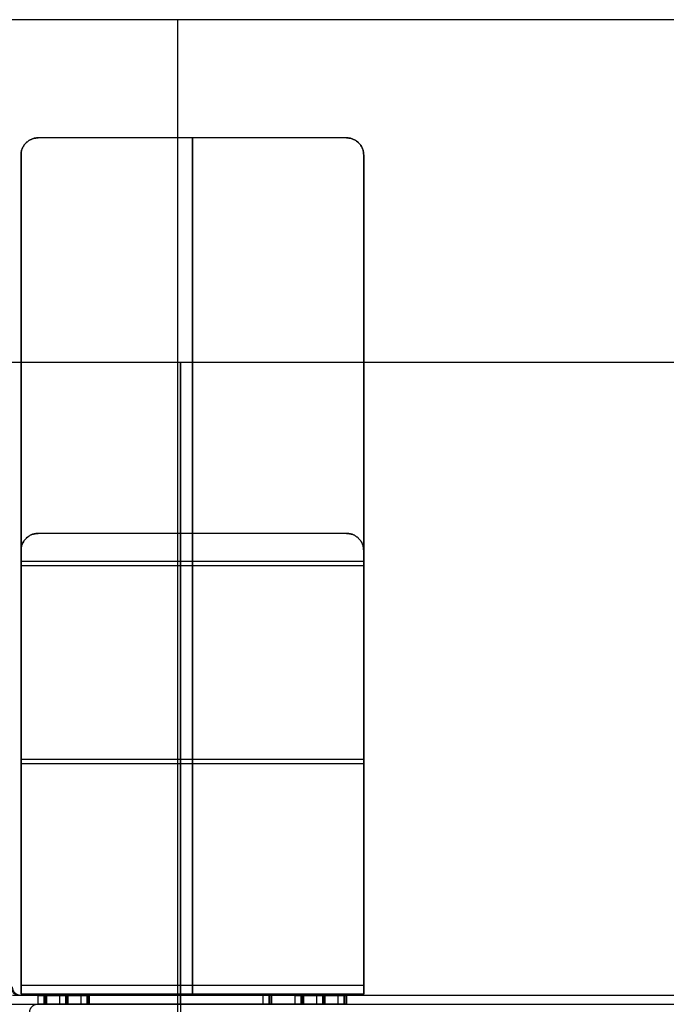
# Model space of a CAD drawing. Units: millimetres. Extents: x -9 to 521, y -3818 to 1593.
# Drawn here: x 219 to 370, y -1498 to -1268 of the extents above; entities that cross this region are included whole.
import ezdxf

# ---------------------------------------------------------------- set-up
doc = ezdxf.new("R2010")
doc.units = ezdxf.units.MM
doc.header["$MEASUREMENT"] = 0
for name, color, linetype, true_color in [('dvd', 7, 'Continuous', 0x000000), ('lucido', 7, 'Continuous', 0xffffff), ('opaco', 7, 'Continuous', 0x007f00)]:
    doc.layers.add(name, color=color, linetype=linetype, true_color=true_color)

msp = doc.modelspace()

# ---------------------------------------------------------------- linework, layer by layer
at = {"layer": 'dvd', "color": 1, "true_color": 0xff0000}
for p, q in [((219.4, -1299.5, 1394.4), (219.4, -1299.5, 1392.4)), ((299.4, -1299.5, 1394.4), (299.4, -1299.5, 1392.4)), ((219.4, -1391.9, 1522.4), (219.4, -1391.9, 1520.4)), ((299.4, -1391.9, 1522.4), (299.4, -1391.9, 1520.4)), ((219.4, -1395.5, 1392.4), (219.4, -1395.5, 1394.4)), ((219.4, -1395.5, 1520.4), (219.4, -1395.5, 1522.4)), ((299.4, -1395.5, 1392.4), (299.4, -1395.5, 1394.4)), ((299.4, -1395.5, 1520.4), (299.4, -1395.5, 1522.4)), ((219.4, -1495.5, 1457.4), (219.4, -1493.5, 1457.4)), ((299.4, -1495.5, 1457.4), (299.4, -1493.5, 1457.4))]:
    msp.add_line(p, q, dxfattribs=at)
for points, weights in [([(219.4, -1299.5, 1392.4), (219.4, -1295.5, 1392.4), (223.4, -1295.5, 1392.4)], [1, 0.707106781187, 1]), ([(223.4, -1295.5, 1394.4), (219.4, -1295.5, 1394.4), (219.4, -1299.5, 1394.4)], [1, 0.707106781187, 1]), ([(223.4, -1295.5, 1393), (219.4, -1295.5, 1393), (219.4, -1299.5, 1393)], [1, 0.707106781187, 1]), ([(295.4, -1295.5, 1392.4), (299.4, -1295.5, 1392.4), (299.4, -1299.5, 1392.4)], [1, 0.707106781187, 1]), ([(299.4, -1299.5, 1394.4), (299.4, -1295.5, 1394.4), (295.4, -1295.5, 1394.4)], [1, 0.707106781187, 1]), ([(295.4, -1295.5, 1393), (299.4, -1295.5, 1393), (299.4, -1299.5, 1393)], [1, 0.707106781187, 1]), ([(223.4, -1387.9, 1522.4), (219.4, -1387.9, 1522.4), (219.4, -1391.9, 1522.4)], [1, 0.707106781186, 1]), ([(219.4, -1391.9, 1520.4), (219.4, -1387.9, 1520.4), (223.4, -1387.9, 1520.4)], [1, 0.707106781186, 1]), ([(223.4, -1387.9, 1521), (219.4, -1387.9, 1521), (219.4, -1391.9, 1521)], [1, 0.707106781186, 1]), ([(299.4, -1391.9, 1522.4), (299.4, -1387.9, 1522.4), (295.4, -1387.9, 1522.4)], [1, 0.707106781187, 1]), ([(295.4, -1387.9, 1520.4), (299.4, -1387.9, 1520.4), (299.4, -1391.9, 1520.4)], [1, 0.707106781187, 1]), ([(295.4, -1387.9, 1521), (299.4, -1387.9, 1521), (299.4, -1391.9, 1521)], [1, 0.707106781187, 1])]:
    msp.add_rational_spline(points, weights, degree=2, dxfattribs=at)
for points in [[(220.57, -1296.67, 1394.4), (220.57, -1296.67, 1393.4), (220.57, -1296.67, 1392.4)], [(295.4, -1295.5, 1392.4), (259.4, -1295.5, 1392.4), (223.4, -1295.5, 1392.4)], [(295.4, -1295.5, 1394.4), (259.4, -1295.5, 1394.4), (223.4, -1295.5, 1394.4)], [(223.4, -1295.5, 1394.4), (223.4, -1295.5, 1393.4), (223.4, -1295.5, 1392.4)], [(295.4, -1295.5, 1393.4), (259.4, -1295.5, 1393.4), (223.4, -1295.5, 1393.4)], [(259.4, -1295.5, 1392.4), (259.4, -1395.5, 1392.4), (259.4, -1495.5, 1392.4)], [(259.4, -1493.5, 1394.4), (259.4, -1394.5, 1394.4), (259.4, -1295.5, 1394.4)], [(259.4, -1295.5, 1394.4), (259.4, -1295.5, 1393.4), (259.4, -1295.5, 1392.4)], [(295.4, -1295.5, 1394.4), (295.4, -1295.5, 1393.4), (295.4, -1295.5, 1392.4)], [(298.23, -1296.67, 1394.4), (298.23, -1296.67, 1393.4), (298.23, -1296.67, 1392.4)], [(219.4, -1493.5, 1394.4), (219.4, -1396.5, 1394.4), (219.4, -1299.5, 1394.4)], [(219.4, -1299.5, 1392.4), (219.4, -1397.5, 1392.4), (219.4, -1495.5, 1392.4)], [(299.4, -1493.5, 1394.4), (299.4, -1396.5, 1394.4), (299.4, -1299.5, 1394.4)], [(299.4, -1299.5, 1392.4), (299.4, -1397.5, 1392.4), (299.4, -1495.5, 1392.4)], [(220.57, -1389.07, 1522.4), (220.57, -1389.07, 1521.4), (220.57, -1389.07, 1520.4)], [(295.4, -1387.9, 1522.4), (259.4, -1387.9, 1522.4), (223.4, -1387.9, 1522.4)], [(295.4, -1387.9, 1520.4), (259.4, -1387.9, 1520.4), (223.4, -1387.9, 1520.4)], [(223.4, -1387.9, 1522.4), (223.4, -1387.9, 1521.4), (223.4, -1387.9, 1520.4)], [(295.4, -1387.9, 1521.4), (259.4, -1387.9, 1521.4), (223.4, -1387.9, 1521.4)], [(259.4, -1495.5, 1522.4), (259.4, -1441.7, 1522.4), (259.4, -1387.9, 1522.4)], [(259.4, -1387.9, 1520.4), (259.4, -1440.7, 1520.4), (259.4, -1493.5, 1520.4)], [(259.4, -1387.9, 1522.4), (259.4, -1387.9, 1521.4), (259.4, -1387.9, 1520.4)], [(295.4, -1387.9, 1522.4), (295.4, -1387.9, 1521.4), (295.4, -1387.9, 1520.4)], [(298.23, -1389.07, 1522.4), (298.23, -1389.07, 1521.4), (298.23, -1389.07, 1520.4)], [(219.4, -1495.5, 1522.4), (219.4, -1443.7, 1522.4), (219.4, -1391.9, 1522.4)], [(219.4, -1391.9, 1520.4), (219.4, -1442.7, 1520.4), (219.4, -1493.5, 1520.4)], [(299.4, -1495.5, 1522.4), (299.4, -1443.7, 1522.4), (299.4, -1391.9, 1522.4)], [(299.4, -1391.9, 1520.4), (299.4, -1442.7, 1520.4), (299.4, -1493.5, 1520.4)], [(299.4, -1394.5, 1394.4), (259.4, -1394.5, 1394.4), (219.4, -1394.5, 1394.4)], [(299.4, -1395.5, 1392.4), (259.4, -1395.5, 1392.4), (219.4, -1395.5, 1392.4)], [(299.4, -1440.7, 1520.4), (259.4, -1440.7, 1520.4), (219.4, -1440.7, 1520.4)], [(299.4, -1441.7, 1522.4), (259.4, -1441.7, 1522.4), (219.4, -1441.7, 1522.4)], [(299.4, -1493.5, 1520.4), (259.4, -1493.5, 1520.4), (219.4, -1493.5, 1520.4)], [(299.4, -1493.5, 1394.4), (259.4, -1493.5, 1394.4), (219.4, -1493.5, 1394.4)], [(219.4, -1493.5, 1520.4), (219.4, -1493.5, 1457.4), (219.4, -1493.5, 1394.4)], [(299.4, -1493.5, 1457.4), (259.4, -1493.5, 1457.4), (219.4, -1493.5, 1457.4)], [(259.4, -1493.5, 1520.4), (259.4, -1493.5, 1457.4), (259.4, -1493.5, 1394.4)], [(299.4, -1493.5, 1520.4), (299.4, -1493.5, 1457.4), (299.4, -1493.5, 1394.4)], [(299.4, -1495.5, 1392.4), (259.4, -1495.5, 1392.4), (219.4, -1495.5, 1392.4)], [(299.4, -1495.5, 1522.4), (259.4, -1495.5, 1522.4), (219.4, -1495.5, 1522.4)], [(219.4, -1495.5, 1392.4), (219.4, -1495.5, 1457.4), (219.4, -1495.5, 1522.4)], [(299.4, -1495.5, 1457.4), (259.4, -1495.5, 1457.4), (219.4, -1495.5, 1457.4)], [(259.4, -1495.5, 1392.4), (259.4, -1495.5, 1457.4), (259.4, -1495.5, 1522.4)], [(299.4, -1495.5, 1392.4), (299.4, -1495.5, 1457.4), (299.4, -1495.5, 1522.4)]]:
    msp.add_open_spline(points, degree=2, dxfattribs=at)
at = {"layer": 'lucido'}
for p, q in [((511, -1267.9), (1, -1267.9)), ((275.93, -1497.85, 138.21), (275.93, -1495.85, 138.21)), ((275.93, -1497.85, 163.21), (275.93, -1495.85, 163.21)), ((275.93, -1497.85, 1243.93), (275.93, -1495.85, 1243.93)), ((275.93, -1497.85, 1268.93), (275.93, -1495.85, 1268.93)), ((277.33, -1497.85, 955.71), (277.33, -1495.85, 955.71)), ((277.33, -1497.85, 980.71), (277.33, -1495.85, 980.71)), ((277.6, -1497.85, 414.57), (277.6, -1495.85, 414.57)), ((277.6, -1497.85, 439.57), (277.6, -1495.85, 439.57)), ((277.6, -1497.85, 1520.28), (277.6, -1495.85, 1520.28)), ((277.6, -1497.85, 1545.28), (277.6, -1495.85, 1545.28)), ((277.93, -1497.85, 675.71), (277.93, -1495.85, 675.71)), ((277.93, -1497.85, 700.71), (277.93, -1495.85, 700.71)), ((277.93, -1497.85, 1781.43), (277.93, -1495.85, 1781.43)), ((277.93, -1497.85, 1806.43), (277.93, -1495.85, 1806.43))]:
    msp.add_line(p, q, dxfattribs=at)
for points in [[(256, -1797.9), (256, -1532.9), (256, -1267.9)], [(434.43, -1495.85, 138.21), (325.93, -1495.85, 138.21), (217.43, -1495.85, 138.21)], [(434.43, -1495.85, 163.21), (325.93, -1495.85, 163.21), (217.43, -1495.85, 163.21)], [(223.43, -1495.85, 150.71), (220.43, -1495.85, 150.71), (217.43, -1495.85, 150.71)], [(434.43, -1495.85, 1243.93), (325.93, -1495.85, 1243.93), (217.43, -1495.85, 1243.93)], [(434.43, -1495.85, 1268.93), (325.93, -1495.85, 1268.93), (217.43, -1495.85, 1268.93)], [(223.43, -1495.85, 1256.43), (220.43, -1495.85, 1256.43), (217.43, -1495.85, 1256.43)], [(435.83, -1495.85, 955.71), (327.33, -1495.85, 955.71), (218.83, -1495.85, 955.71)], [(435.83, -1495.85, 980.71), (327.33, -1495.85, 980.71), (218.83, -1495.85, 980.71)], [(224.83, -1495.85, 968.21), (221.83, -1495.85, 968.21), (218.83, -1495.85, 968.21)], [(436.1, -1495.85, 414.57), (327.6, -1495.85, 414.57), (219.1, -1495.85, 414.57)], [(436.1, -1495.85, 439.57), (327.6, -1495.85, 439.57), (219.1, -1495.85, 439.57)], [(219.1, -1495.85, 414.57), (219.1, -1495.85, 427.07), (219.1, -1495.85, 439.57)], [(225.1, -1495.85, 427.07), (222.1, -1495.85, 427.07), (219.1, -1495.85, 427.07)], [(436.1, -1495.85, 1520.28), (327.6, -1495.85, 1520.28), (219.1, -1495.85, 1520.28)], [(436.1, -1495.85, 1545.28), (327.6, -1495.85, 1545.28), (219.1, -1495.85, 1545.28)], [(219.1, -1495.85, 1520.28), (219.1, -1495.85, 1532.78), (219.1, -1495.85, 1545.28)], [(225.1, -1495.85, 1532.78), (222.1, -1495.85, 1532.78), (219.1, -1495.85, 1532.78)], [(436.43, -1495.85, 675.71), (327.93, -1495.85, 675.71), (219.43, -1495.85, 675.71)], [(436.43, -1495.85, 700.71), (327.93, -1495.85, 700.71), (219.43, -1495.85, 700.71)], [(219.43, -1495.85, 675.71), (219.43, -1495.85, 688.21), (219.43, -1495.85, 700.71)], [(225.43, -1495.85, 688.21), (222.43, -1495.85, 688.21), (219.43, -1495.85, 688.21)], [(436.43, -1495.85, 1781.43), (327.93, -1495.85, 1781.43), (219.43, -1495.85, 1781.43)], [(436.43, -1495.85, 1806.43), (327.93, -1495.85, 1806.43), (219.43, -1495.85, 1806.43)], [(219.43, -1495.85, 1781.43), (219.43, -1495.85, 1793.93), (219.43, -1495.85, 1806.43)], [(225.43, -1495.85, 1793.93), (222.43, -1495.85, 1793.93), (219.43, -1495.85, 1793.93)], [(223.43, -1497.85, 150.71), (223.43, -1496.85, 150.71), (223.43, -1495.85, 150.71)], [(223.43, -1497.85, 1256.43), (223.43, -1496.85, 1256.43), (223.43, -1495.85, 1256.43)], [(224.83, -1497.85, 968.21), (224.83, -1496.85, 968.21), (224.83, -1495.85, 968.21)], [(225.1, -1497.85, 427.07), (225.1, -1496.85, 427.07), (225.1, -1495.85, 427.07)], [(225.1, -1497.85, 1532.78), (225.1, -1496.85, 1532.78), (225.1, -1495.85, 1532.78)], [(225.43, -1497.85, 688.21), (225.43, -1496.85, 688.21), (225.43, -1495.85, 688.21)], [(225.43, -1497.85, 1793.93), (225.43, -1496.85, 1793.93), (225.43, -1495.85, 1793.93)], [(228.43, -1497.85, 145.71), (228.43, -1496.85, 145.71), (228.43, -1495.85, 145.71)], [(228.43, -1497.85, 155.71), (228.43, -1496.85, 155.71), (228.43, -1495.85, 155.71)], [(228.43, -1497.85, 1251.43), (228.43, -1496.85, 1251.43), (228.43, -1495.85, 1251.43)], [(228.43, -1497.85, 1261.43), (228.43, -1496.85, 1261.43), (228.43, -1495.85, 1261.43)], [(229.83, -1497.85, 963.21), (229.83, -1496.85, 963.21), (229.83, -1495.85, 963.21)], [(229.83, -1497.85, 973.21), (229.83, -1496.85, 973.21), (229.83, -1495.85, 973.21)], [(230.1, -1497.85, 422.07), (230.1, -1496.85, 422.07), (230.1, -1495.85, 422.07)], [(230.1, -1497.85, 432.07), (230.1, -1496.85, 432.07), (230.1, -1495.85, 432.07)], [(230.1, -1497.85, 1527.78), (230.1, -1496.85, 1527.78), (230.1, -1495.85, 1527.78)], [(230.1, -1497.85, 1537.78), (230.1, -1496.85, 1537.78), (230.1, -1495.85, 1537.78)], [(230.43, -1497.85, 683.21), (230.43, -1496.85, 683.21), (230.43, -1495.85, 683.21)], [(230.43, -1497.85, 693.21), (230.43, -1496.85, 693.21), (230.43, -1495.85, 693.21)], [(230.43, -1497.85, 1788.93), (230.43, -1496.85, 1788.93), (230.43, -1495.85, 1788.93)], [(230.43, -1497.85, 1798.93), (230.43, -1496.85, 1798.93), (230.43, -1495.85, 1798.93)], [(233.43, -1497.85, 150.71), (233.43, -1496.85, 150.71), (233.43, -1495.85, 150.71)], [(283.43, -1495.85, 150.71), (258.43, -1495.85, 150.71), (233.43, -1495.85, 150.71)], [(233.43, -1497.85, 1256.43), (233.43, -1496.85, 1256.43), (233.43, -1495.85, 1256.43)], [(283.43, -1495.85, 1256.43), (258.43, -1495.85, 1256.43), (233.43, -1495.85, 1256.43)], [(234.83, -1497.85, 968.21), (234.83, -1496.85, 968.21), (234.83, -1495.85, 968.21)], [(284.83, -1495.85, 968.21), (259.83, -1495.85, 968.21), (234.83, -1495.85, 968.21)], [(235.1, -1497.85, 427.07), (235.1, -1496.85, 427.07), (235.1, -1495.85, 427.07)], [(285.1, -1495.85, 427.07), (260.1, -1495.85, 427.07), (235.1, -1495.85, 427.07)], [(235.1, -1497.85, 1532.78), (235.1, -1496.85, 1532.78), (235.1, -1495.85, 1532.78)], [(285.1, -1495.85, 1532.78), (260.1, -1495.85, 1532.78), (235.1, -1495.85, 1532.78)], [(235.43, -1497.85, 688.21), (235.43, -1496.85, 688.21), (235.43, -1495.85, 688.21)], [(285.43, -1495.85, 688.21), (260.43, -1495.85, 688.21), (235.43, -1495.85, 688.21)], [(235.43, -1497.85, 1793.93), (235.43, -1496.85, 1793.93), (235.43, -1495.85, 1793.93)], [(285.43, -1495.85, 1793.93), (260.43, -1495.85, 1793.93), (235.43, -1495.85, 1793.93)], [(283.43, -1497.85, 150.71), (283.43, -1496.85, 150.71), (283.43, -1495.85, 150.71)], [(283.43, -1497.85, 1256.43), (283.43, -1496.85, 1256.43), (283.43, -1495.85, 1256.43)], [(284.83, -1497.85, 968.21), (284.83, -1496.85, 968.21), (284.83, -1495.85, 968.21)], [(285.1, -1497.85, 427.07), (285.1, -1496.85, 427.07), (285.1, -1495.85, 427.07)], [(285.1, -1497.85, 1532.78), (285.1, -1496.85, 1532.78), (285.1, -1495.85, 1532.78)], [(285.43, -1497.85, 688.21), (285.43, -1496.85, 688.21), (285.43, -1495.85, 688.21)], [(285.43, -1497.85, 1793.93), (285.43, -1496.85, 1793.93), (285.43, -1495.85, 1793.93)], [(288.43, -1497.85, 145.71), (288.43, -1496.85, 145.71), (288.43, -1495.85, 145.71)], [(288.43, -1497.85, 155.71), (288.43, -1496.85, 155.71), (288.43, -1495.85, 155.71)], [(288.43, -1497.85, 1251.43), (288.43, -1496.85, 1251.43), (288.43, -1495.85, 1251.43)], [(288.43, -1497.85, 1261.43), (288.43, -1496.85, 1261.43), (288.43, -1495.85, 1261.43)], [(289.83, -1497.85, 963.21), (289.83, -1496.85, 963.21), (289.83, -1495.85, 963.21)], [(289.83, -1497.85, 973.21), (289.83, -1496.85, 973.21), (289.83, -1495.85, 973.21)], [(290.1, -1497.85, 422.07), (290.1, -1496.85, 422.07), (290.1, -1495.85, 422.07)], [(290.1, -1497.85, 432.07), (290.1, -1496.85, 432.07), (290.1, -1495.85, 432.07)], [(290.1, -1497.85, 1527.78), (290.1, -1496.85, 1527.78), (290.1, -1495.85, 1527.78)], [(290.1, -1497.85, 1537.78), (290.1, -1496.85, 1537.78), (290.1, -1495.85, 1537.78)], [(290.43, -1497.85, 683.21), (290.43, -1496.85, 683.21), (290.43, -1495.85, 683.21)], [(290.43, -1497.85, 693.21), (290.43, -1496.85, 693.21), (290.43, -1495.85, 693.21)], [(290.43, -1497.85, 1788.93), (290.43, -1496.85, 1788.93), (290.43, -1495.85, 1788.93)], [(290.43, -1497.85, 1798.93), (290.43, -1496.85, 1798.93), (290.43, -1495.85, 1798.93)], [(293.43, -1497.85, 150.71), (293.43, -1496.85, 150.71), (293.43, -1495.85, 150.71)], [(434.43, -1495.85, 150.71), (363.93, -1495.85, 150.71), (293.43, -1495.85, 150.71)], [(293.43, -1497.85, 1256.43), (293.43, -1496.85, 1256.43), (293.43, -1495.85, 1256.43)], [(434.43, -1495.85, 1256.43), (363.93, -1495.85, 1256.43), (293.43, -1495.85, 1256.43)], [(294.83, -1497.85, 968.21), (294.83, -1496.85, 968.21), (294.83, -1495.85, 968.21)], [(435.83, -1495.85, 968.21), (365.33, -1495.85, 968.21), (294.83, -1495.85, 968.21)], [(295.1, -1497.85, 427.07), (295.1, -1496.85, 427.07), (295.1, -1495.85, 427.07)], [(436.1, -1495.85, 427.07), (365.6, -1495.85, 427.07), (295.1, -1495.85, 427.07)], [(295.1, -1497.85, 1532.78), (295.1, -1496.85, 1532.78), (295.1, -1495.85, 1532.78)], [(436.1, -1495.85, 1532.78), (365.6, -1495.85, 1532.78), (295.1, -1495.85, 1532.78)], [(295.43, -1497.85, 688.21), (295.43, -1496.85, 688.21), (295.43, -1495.85, 688.21)], [(436.43, -1495.85, 688.21), (365.93, -1495.85, 688.21), (295.43, -1495.85, 688.21)], [(295.43, -1497.85, 1793.93), (295.43, -1496.85, 1793.93), (295.43, -1495.85, 1793.93)], [(436.43, -1495.85, 1793.93), (365.93, -1495.85, 1793.93), (295.43, -1495.85, 1793.93)], [(325.93, -1495.85, 138.21), (325.93, -1495.85, 150.71), (325.93, -1495.85, 163.21)], [(325.93, -1495.85, 1243.93), (325.93, -1495.85, 1256.43), (325.93, -1495.85, 1268.93)], [(327.33, -1495.85, 955.71), (327.33, -1495.85, 968.21), (327.33, -1495.85, 980.71)], [(327.6, -1495.85, 414.57), (327.6, -1495.85, 427.07), (327.6, -1495.85, 439.57)], [(327.6, -1495.85, 1520.28), (327.6, -1495.85, 1532.78), (327.6, -1495.85, 1545.28)], [(327.93, -1495.85, 675.71), (327.93, -1495.85, 688.21), (327.93, -1495.85, 700.71)], [(327.93, -1495.85, 1781.43), (327.93, -1495.85, 1793.93), (327.93, -1495.85, 1806.43)], [(215.43, -1497.85, 138.21), (325.93, -1497.85, 138.21), (436.43, -1497.85, 138.21)], [(215.43, -1497.85, 163.21), (325.93, -1497.85, 163.21), (436.43, -1497.85, 163.21)], [(215.43, -1497.85, 150.71), (219.43, -1497.85, 150.71), (223.43, -1497.85, 150.71)], [(215.43, -1497.85, 1243.93), (325.93, -1497.85, 1243.93), (436.43, -1497.85, 1243.93)], [(215.43, -1497.85, 1268.93), (325.93, -1497.85, 1268.93), (436.43, -1497.85, 1268.93)], [(215.43, -1497.85, 1256.43), (219.43, -1497.85, 1256.43), (223.43, -1497.85, 1256.43)], [(216.83, -1497.85, 955.71), (327.33, -1497.85, 955.71), (437.83, -1497.85, 955.71)], [(216.83, -1497.85, 980.71), (327.33, -1497.85, 980.71), (437.83, -1497.85, 980.71)], [(216.83, -1497.85, 968.21), (220.83, -1497.85, 968.21), (224.83, -1497.85, 968.21)], [(217.1, -1497.85, 414.57), (327.6, -1497.85, 414.57), (438.1, -1497.85, 414.57)], [(217.1, -1497.85, 439.57), (327.6, -1497.85, 439.57), (438.1, -1497.85, 439.57)], [(217.1, -1497.85, 427.07), (221.1, -1497.85, 427.07), (225.1, -1497.85, 427.07)], [(217.1, -1497.85, 1520.28), (327.6, -1497.85, 1520.28), (438.1, -1497.85, 1520.28)], [(217.1, -1497.85, 1545.28), (327.6, -1497.85, 1545.28), (438.1, -1497.85, 1545.28)], [(217.1, -1497.85, 1532.78), (221.1, -1497.85, 1532.78), (225.1, -1497.85, 1532.78)], [(217.43, -1497.85, 675.71), (327.93, -1497.85, 675.71), (438.43, -1497.85, 675.71)], [(217.43, -1497.85, 700.71), (327.93, -1497.85, 700.71), (438.43, -1497.85, 700.71)], [(217.43, -1497.85, 688.21), (221.43, -1497.85, 688.21), (225.43, -1497.85, 688.21)], [(217.43, -1497.85, 1781.43), (327.93, -1497.85, 1781.43), (438.43, -1497.85, 1781.43)], [(217.43, -1497.85, 1806.43), (327.93, -1497.85, 1806.43), (438.43, -1497.85, 1806.43)], [(217.43, -1497.85, 1793.93), (221.43, -1497.85, 1793.93), (225.43, -1497.85, 1793.93)], [(233.43, -1497.85, 150.71), (258.43, -1497.85, 150.71), (283.43, -1497.85, 150.71)], [(233.43, -1497.85, 1256.43), (258.43, -1497.85, 1256.43), (283.43, -1497.85, 1256.43)], [(234.83, -1497.85, 968.21), (259.83, -1497.85, 968.21), (284.83, -1497.85, 968.21)], [(235.1, -1497.85, 427.07), (260.1, -1497.85, 427.07), (285.1, -1497.85, 427.07)], [(235.1, -1497.85, 1532.78), (260.1, -1497.85, 1532.78), (285.1, -1497.85, 1532.78)], [(235.43, -1497.85, 688.21), (260.43, -1497.85, 688.21), (285.43, -1497.85, 688.21)], [(235.43, -1497.85, 1793.93), (260.43, -1497.85, 1793.93), (285.43, -1497.85, 1793.93)], [(293.43, -1497.85, 150.71), (364.93, -1497.85, 150.71), (436.43, -1497.85, 150.71)], [(293.43, -1497.85, 1256.43), (364.93, -1497.85, 1256.43), (436.43, -1497.85, 1256.43)], [(294.83, -1497.85, 968.21), (366.33, -1497.85, 968.21), (437.83, -1497.85, 968.21)], [(295.1, -1497.85, 427.07), (366.6, -1497.85, 427.07), (438.1, -1497.85, 427.07)], [(295.1, -1497.85, 1532.78), (366.6, -1497.85, 1532.78), (438.1, -1497.85, 1532.78)], [(295.43, -1497.85, 688.21), (366.93, -1497.85, 688.21), (438.43, -1497.85, 688.21)], [(295.43, -1497.85, 1793.93), (366.93, -1497.85, 1793.93), (438.43, -1497.85, 1793.93)], [(325.93, -1497.85, 138.21), (325.93, -1497.85, 150.71), (325.93, -1497.85, 163.21)], [(325.93, -1497.85, 1243.93), (325.93, -1497.85, 1256.43), (325.93, -1497.85, 1268.93)], [(327.33, -1497.85, 955.71), (327.33, -1497.85, 968.21), (327.33, -1497.85, 980.71)], [(327.6, -1497.85, 414.57), (327.6, -1497.85, 427.07), (327.6, -1497.85, 439.57)], [(327.6, -1497.85, 1520.28), (327.6, -1497.85, 1532.78), (327.6, -1497.85, 1545.28)], [(327.93, -1497.85, 675.71), (327.93, -1497.85, 688.21), (327.93, -1497.85, 700.71)], [(327.93, -1497.85, 1781.43), (327.93, -1497.85, 1793.93), (327.93, -1497.85, 1806.43)]]:
    msp.add_open_spline(points, degree=2, dxfattribs=at)
for points in [[(219.1, -1495.85, 414.57), (217.1, -1495.85, 414.57), (217.1, -1493.85, 414.57)], [(219.1, -1495.85, 439.57), (217.1, -1495.85, 439.57), (217.1, -1493.85, 439.57)], [(219.1, -1495.85, 1520.28), (217.1, -1495.85, 1520.28), (217.1, -1493.85, 1520.28)], [(219.1, -1495.85, 1545.28), (217.1, -1495.85, 1545.28), (217.1, -1493.85, 1545.28)], [(219.43, -1495.85, 675.71), (217.43, -1495.85, 675.71), (217.43, -1493.85, 675.71)], [(219.43, -1495.85, 700.71), (217.43, -1495.85, 700.71), (217.43, -1493.85, 700.71)], [(219.43, -1495.85, 688.21), (217.43, -1495.85, 688.21), (217.43, -1493.85, 688.21)], [(219.43, -1495.85, 1781.43), (217.43, -1495.85, 1781.43), (217.43, -1493.85, 1781.43)], [(219.43, -1495.85, 1806.43), (217.43, -1495.85, 1806.43), (217.43, -1493.85, 1806.43)], [(219.43, -1495.85, 1793.93), (217.43, -1495.85, 1793.93), (217.43, -1493.85, 1793.93)]]:
    msp.add_rational_spline(points, [1, 0.707106781187, 1], degree=2, dxfattribs=at)
for points, weights, knots in [([(233.43, -1495.85, 150.71), (233.43, -1495.85, 155.71), (228.43, -1495.85, 155.71), (223.43, -1495.85, 155.71), (223.43, -1495.85, 150.71), (223.43, -1495.85, 145.71), (228.43, -1495.85, 145.71), (233.43, -1495.85, 145.71), (233.43, -1495.85, 150.71)], [1, 0.707106781187, 1, 0.707106781187, 1, 0.707106781187, 1, 0.707106781187, 1], [0, 0, 0, 0.785398, 0.785398, 1.570796, 1.570796, 2.356194, 2.356194, 3.141593, 3.141593, 3.141593]), ([(233.43, -1495.85, 150.71), (233.43, -1495.85, 145.71), (228.43, -1495.85, 145.71), (223.43, -1495.85, 145.71), (223.43, -1495.85, 150.71), (223.43, -1495.85, 155.71), (228.43, -1495.85, 155.71), (233.43, -1495.85, 155.71), (233.43, -1495.85, 150.71)], [1, 0.707106781187, 1, 0.707106781187, 1, 0.707106781187, 1, 0.707106781187, 1], [-3.141593, -3.141593, -3.141593, -2.356194, -2.356194, -1.570796, -1.570796, -0.785398, -0.785398, 0, 0, 0]), ([(233.43, -1495.85, 1256.43), (233.43, -1495.85, 1261.43), (228.43, -1495.85, 1261.43), (223.43, -1495.85, 1261.43), (223.43, -1495.85, 1256.43), (223.43, -1495.85, 1251.43), (228.43, -1495.85, 1251.43), (233.43, -1495.85, 1251.43), (233.43, -1495.85, 1256.43)], [1, 0.707106781187, 1, 0.707106781187, 1, 0.707106781187, 1, 0.707106781187, 1], [0, 0, 0, 0.785398, 0.785398, 1.570796, 1.570796, 2.356194, 2.356194, 3.141593, 3.141593, 3.141593]), ([(233.43, -1495.85, 1256.43), (233.43, -1495.85, 1251.43), (228.43, -1495.85, 1251.43), (223.43, -1495.85, 1251.43), (223.43, -1495.85, 1256.43), (223.43, -1495.85, 1261.43), (228.43, -1495.85, 1261.43), (233.43, -1495.85, 1261.43), (233.43, -1495.85, 1256.43)], [1, 0.707106781187, 1, 0.707106781187, 1, 0.707106781187, 1, 0.707106781187, 1], [-3.141593, -3.141593, -3.141593, -2.356194, -2.356194, -1.570796, -1.570796, -0.785398, -0.785398, 0, 0, 0]), ([(234.83, -1495.85, 968.21), (234.83, -1495.85, 973.21), (229.83, -1495.85, 973.21), (224.83, -1495.85, 973.21), (224.83, -1495.85, 968.21), (224.83, -1495.85, 963.21), (229.83, -1495.85, 963.21), (234.83, -1495.85, 963.21), (234.83, -1495.85, 968.21)], [1, 0.707106781187, 1, 0.707106781187, 1, 0.707106781187, 1, 0.707106781187, 1], [0, 0, 0, 0.785398, 0.785398, 1.570796, 1.570796, 2.356194, 2.356194, 3.141593, 3.141593, 3.141593]), ([(234.83, -1495.85, 968.21), (234.83, -1495.85, 963.21), (229.83, -1495.85, 963.21), (224.83, -1495.85, 963.21), (224.83, -1495.85, 968.21), (224.83, -1495.85, 973.21), (229.83, -1495.85, 973.21), (234.83, -1495.85, 973.21), (234.83, -1495.85, 968.21)], [1, 0.707106781187, 1, 0.707106781187, 1, 0.707106781187, 1, 0.707106781187, 1], [-3.141593, -3.141593, -3.141593, -2.356194, -2.356194, -1.570796, -1.570796, -0.785398, -0.785398, 0, 0, 0]), ([(235.1, -1495.85, 427.07), (235.1, -1495.85, 432.07), (230.1, -1495.85, 432.07), (225.1, -1495.85, 432.07), (225.1, -1495.85, 427.07), (225.1, -1495.85, 422.07), (230.1, -1495.85, 422.07), (235.1, -1495.85, 422.07), (235.1, -1495.85, 427.07)], [1, 0.707106781187, 1, 0.707106781187, 1, 0.707106781187, 1, 0.707106781187, 1], [0, 0, 0, 0.785398, 0.785398, 1.570796, 1.570796, 2.356194, 2.356194, 3.141593, 3.141593, 3.141593]), ([(235.1, -1495.85, 427.07), (235.1, -1495.85, 422.07), (230.1, -1495.85, 422.07), (225.1, -1495.85, 422.07), (225.1, -1495.85, 427.07), (225.1, -1495.85, 432.07), (230.1, -1495.85, 432.07), (235.1, -1495.85, 432.07), (235.1, -1495.85, 427.07)], [1, 0.707106781187, 1, 0.707106781187, 1, 0.707106781187, 1, 0.707106781187, 1], [-3.141593, -3.141593, -3.141593, -2.356194, -2.356194, -1.570796, -1.570796, -0.785398, -0.785398, 0, 0, 0]), ([(235.1, -1495.85, 1532.78), (235.1, -1495.85, 1537.78), (230.1, -1495.85, 1537.78), (225.1, -1495.85, 1537.78), (225.1, -1495.85, 1532.78), (225.1, -1495.85, 1527.78), (230.1, -1495.85, 1527.78), (235.1, -1495.85, 1527.78), (235.1, -1495.85, 1532.78)], [1, 0.707106781187, 1, 0.707106781187, 1, 0.707106781187, 1, 0.707106781187, 1], [0, 0, 0, 0.785398, 0.785398, 1.570796, 1.570796, 2.356194, 2.356194, 3.141593, 3.141593, 3.141593]), ([(235.1, -1495.85, 1532.78), (235.1, -1495.85, 1527.78), (230.1, -1495.85, 1527.78), (225.1, -1495.85, 1527.78), (225.1, -1495.85, 1532.78), (225.1, -1495.85, 1537.78), (230.1, -1495.85, 1537.78), (235.1, -1495.85, 1537.78), (235.1, -1495.85, 1532.78)], [1, 0.707106781187, 1, 0.707106781187, 1, 0.707106781187, 1, 0.707106781187, 1], [-3.141593, -3.141593, -3.141593, -2.356194, -2.356194, -1.570796, -1.570796, -0.785398, -0.785398, 0, 0, 0]), ([(235.43, -1495.85, 688.21), (235.43, -1495.85, 693.21), (230.43, -1495.85, 693.21), (225.43, -1495.85, 693.21), (225.43, -1495.85, 688.21), (225.43, -1495.85, 683.21), (230.43, -1495.85, 683.21), (235.43, -1495.85, 683.21), (235.43, -1495.85, 688.21)], [1, 0.707106781187, 1, 0.707106781187, 1, 0.707106781187, 1, 0.707106781187, 1], [0, 0, 0, 0.785398, 0.785398, 1.570796, 1.570796, 2.356194, 2.356194, 3.141593, 3.141593, 3.141593]), ([(235.43, -1495.85, 688.21), (235.43, -1495.85, 683.21), (230.43, -1495.85, 683.21), (225.43, -1495.85, 683.21), (225.43, -1495.85, 688.21), (225.43, -1495.85, 693.21), (230.43, -1495.85, 693.21), (235.43, -1495.85, 693.21), (235.43, -1495.85, 688.21)], [1, 0.707106781187, 1, 0.707106781187, 1, 0.707106781187, 1, 0.707106781187, 1], [-3.141593, -3.141593, -3.141593, -2.356194, -2.356194, -1.570796, -1.570796, -0.785398, -0.785398, 0, 0, 0]), ([(235.43, -1495.85, 1793.93), (235.43, -1495.85, 1798.93), (230.43, -1495.85, 1798.93), (225.43, -1495.85, 1798.93), (225.43, -1495.85, 1793.93), (225.43, -1495.85, 1788.93), (230.43, -1495.85, 1788.93), (235.43, -1495.85, 1788.93), (235.43, -1495.85, 1793.93)], [1, 0.707106781187, 1, 0.707106781187, 1, 0.707106781187, 1, 0.707106781187, 1], [0, 0, 0, 0.785398, 0.785398, 1.570796, 1.570796, 2.356194, 2.356194, 3.141593, 3.141593, 3.141593]), ([(235.43, -1495.85, 1793.93), (235.43, -1495.85, 1788.93), (230.43, -1495.85, 1788.93), (225.43, -1495.85, 1788.93), (225.43, -1495.85, 1793.93), (225.43, -1495.85, 1798.93), (230.43, -1495.85, 1798.93), (235.43, -1495.85, 1798.93), (235.43, -1495.85, 1793.93)], [1, 0.707106781187, 1, 0.707106781187, 1, 0.707106781187, 1, 0.707106781187, 1], [-3.141593, -3.141593, -3.141593, -2.356194, -2.356194, -1.570796, -1.570796, -0.785398, -0.785398, 0, 0, 0]), ([(293.43, -1495.85, 150.71), (293.43, -1495.85, 155.71), (288.43, -1495.85, 155.71), (283.43, -1495.85, 155.71), (283.43, -1495.85, 150.71), (283.43, -1495.85, 145.71), (288.43, -1495.85, 145.71), (293.43, -1495.85, 145.71), (293.43, -1495.85, 150.71)], [0.999999860338, 0.707106851018, 1, 0.707106781187, 1, 0.707106781187, 1, 0.707106781187, 1], [0, 0, 0, 0.785398, 0.785398, 1.570796, 1.570796, 2.356194, 2.356194, 3.141593, 3.141593, 3.141593]), ([(293.43, -1495.85, 150.71), (293.43, -1495.85, 145.71), (288.43, -1495.85, 145.71), (283.43, -1495.85, 145.71), (283.43, -1495.85, 150.71), (283.43, -1495.85, 155.71), (288.43, -1495.85, 155.71), (293.43, -1495.85, 155.71), (293.43, -1495.85, 150.71)], [1, 0.707106781187, 1, 0.707106781187, 1, 0.707106781187, 1, 0.707106781187, 1], [-3.141593, -3.141593, -3.141593, -2.356194, -2.356194, -1.570796, -1.570796, -0.785398, -0.785398, 0, 0, 0]), ([(293.43, -1495.85, 1256.43), (293.43, -1495.85, 1261.43), (288.43, -1495.85, 1261.43), (283.43, -1495.85, 1261.43), (283.43, -1495.85, 1256.43), (283.43, -1495.85, 1251.43), (288.43, -1495.85, 1251.43), (293.43, -1495.85, 1251.43), (293.43, -1495.85, 1256.43)], [0.999999860338, 0.707106851018, 1, 0.707106781187, 1, 0.707106781187, 1, 0.707106781187, 1], [0, 0, 0, 0.785398, 0.785398, 1.570796, 1.570796, 2.356194, 2.356194, 3.141593, 3.141593, 3.141593]), ([(293.43, -1495.85, 1256.43), (293.43, -1495.85, 1251.43), (288.43, -1495.85, 1251.43), (283.43, -1495.85, 1251.43), (283.43, -1495.85, 1256.43), (283.43, -1495.85, 1261.43), (288.43, -1495.85, 1261.43), (293.43, -1495.85, 1261.43), (293.43, -1495.85, 1256.43)], [1, 0.707106781187, 1, 0.707106781187, 1, 0.707106781187, 1, 0.707106781187, 1], [-3.141593, -3.141593, -3.141593, -2.356194, -2.356194, -1.570796, -1.570796, -0.785398, -0.785398, 0, 0, 0]), ([(294.83, -1495.85, 968.21), (294.83, -1495.85, 973.21), (289.83, -1495.85, 973.21), (284.83, -1495.85, 973.21), (284.83, -1495.85, 968.21), (284.83, -1495.85, 963.21), (289.83, -1495.85, 963.21), (294.83, -1495.85, 963.21), (294.83, -1495.85, 968.21)], [0.999999860338, 0.707106851018, 1, 0.707106781187, 1, 0.707106781187, 1, 0.707106781187, 1], [0, 0, 0, 0.785398, 0.785398, 1.570796, 1.570796, 2.356194, 2.356194, 3.141593, 3.141593, 3.141593]), ([(294.83, -1495.85, 968.21), (294.83, -1495.85, 963.21), (289.83, -1495.85, 963.21), (284.83, -1495.85, 963.21), (284.83, -1495.85, 968.21), (284.83, -1495.85, 973.21), (289.83, -1495.85, 973.21), (294.83, -1495.85, 973.21), (294.83, -1495.85, 968.21)], [1, 0.707106781187, 1, 0.707106781187, 1, 0.707106781187, 1, 0.707106781187, 1], [-3.141593, -3.141593, -3.141593, -2.356194, -2.356194, -1.570796, -1.570796, -0.785398, -0.785398, 0, 0, 0]), ([(295.1, -1495.85, 427.07), (295.1, -1495.85, 432.07), (290.1, -1495.85, 432.07), (285.1, -1495.85, 432.07), (285.1, -1495.85, 427.07), (285.1, -1495.85, 422.07), (290.1, -1495.85, 422.07), (295.1, -1495.85, 422.07), (295.1, -1495.85, 427.07)], [0.999999860338, 0.707106851018, 1, 0.707106781187, 1, 0.707106781187, 1, 0.707106781187, 1], [0, 0, 0, 0.785398, 0.785398, 1.570796, 1.570796, 2.356194, 2.356194, 3.141593, 3.141593, 3.141593]), ([(295.1, -1495.85, 427.07), (295.1, -1495.85, 422.07), (290.1, -1495.85, 422.07), (285.1, -1495.85, 422.07), (285.1, -1495.85, 427.07), (285.1, -1495.85, 432.07), (290.1, -1495.85, 432.07), (295.1, -1495.85, 432.07), (295.1, -1495.85, 427.07)], [1, 0.707106781187, 1, 0.707106781187, 1, 0.707106781187, 1, 0.707106781187, 1], [-3.141593, -3.141593, -3.141593, -2.356194, -2.356194, -1.570796, -1.570796, -0.785398, -0.785398, 0, 0, 0]), ([(295.1, -1495.85, 1532.78), (295.1, -1495.85, 1537.78), (290.1, -1495.85, 1537.78), (285.1, -1495.85, 1537.78), (285.1, -1495.85, 1532.78), (285.1, -1495.85, 1527.78), (290.1, -1495.85, 1527.78), (295.1, -1495.85, 1527.78), (295.1, -1495.85, 1532.78)], [0.999999860338, 0.707106851018, 1, 0.707106781187, 1, 0.707106781187, 1, 0.707106781187, 1], [0, 0, 0, 0.785398, 0.785398, 1.570796, 1.570796, 2.356194, 2.356194, 3.141593, 3.141593, 3.141593]), ([(295.1, -1495.85, 1532.78), (295.1, -1495.85, 1527.78), (290.1, -1495.85, 1527.78), (285.1, -1495.85, 1527.78), (285.1, -1495.85, 1532.78), (285.1, -1495.85, 1537.78), (290.1, -1495.85, 1537.78), (295.1, -1495.85, 1537.78), (295.1, -1495.85, 1532.78)], [1, 0.707106781187, 1, 0.707106781187, 1, 0.707106781187, 1, 0.707106781187, 1], [-3.141593, -3.141593, -3.141593, -2.356194, -2.356194, -1.570796, -1.570796, -0.785398, -0.785398, 0, 0, 0]), ([(295.43, -1495.85, 688.21), (295.43, -1495.85, 693.21), (290.43, -1495.85, 693.21), (285.43, -1495.85, 693.21), (285.43, -1495.85, 688.21), (285.43, -1495.85, 683.21), (290.43, -1495.85, 683.21), (295.43, -1495.85, 683.21), (295.43, -1495.85, 688.21)], [0.999999860338, 0.707106851018, 1, 0.707106781187, 1, 0.707106781187, 1, 0.707106781187, 1], [0, 0, 0, 0.785398, 0.785398, 1.570796, 1.570796, 2.356194, 2.356194, 3.141593, 3.141593, 3.141593]), ([(295.43, -1495.85, 688.21), (295.43, -1495.85, 683.21), (290.43, -1495.85, 683.21), (285.43, -1495.85, 683.21), (285.43, -1495.85, 688.21), (285.43, -1495.85, 693.21), (290.43, -1495.85, 693.21), (295.43, -1495.85, 693.21), (295.43, -1495.85, 688.21)], [1, 0.707106781187, 1, 0.707106781187, 1, 0.707106781187, 1, 0.707106781187, 1], [-3.141593, -3.141593, -3.141593, -2.356194, -2.356194, -1.570796, -1.570796, -0.785398, -0.785398, 0, 0, 0]), ([(295.43, -1495.85, 1793.93), (295.43, -1495.85, 1798.93), (290.43, -1495.85, 1798.93), (285.43, -1495.85, 1798.93), (285.43, -1495.85, 1793.93), (285.43, -1495.85, 1788.93), (290.43, -1495.85, 1788.93), (295.43, -1495.85, 1788.93), (295.43, -1495.85, 1793.93)], [0.999999860338, 0.707106851018, 1, 0.707106781187, 1, 0.707106781187, 1, 0.707106781187, 1], [0, 0, 0, 0.785398, 0.785398, 1.570796, 1.570796, 2.356194, 2.356194, 3.141593, 3.141593, 3.141593]), ([(295.43, -1495.85, 1793.93), (295.43, -1495.85, 1788.93), (290.43, -1495.85, 1788.93), (285.43, -1495.85, 1788.93), (285.43, -1495.85, 1793.93), (285.43, -1495.85, 1798.93), (290.43, -1495.85, 1798.93), (295.43, -1495.85, 1798.93), (295.43, -1495.85, 1793.93)], [1, 0.707106781187, 1, 0.707106781187, 1, 0.707106781187, 1, 0.707106781187, 1], [-3.141593, -3.141593, -3.141593, -2.356194, -2.356194, -1.570796, -1.570796, -0.785398, -0.785398, 0, 0, 0]), ([(233.43, -1497.85, 150.71), (233.43, -1497.85, 145.71), (228.43, -1497.85, 145.71), (223.43, -1497.85, 145.71), (223.43, -1497.85, 150.71), (223.43, -1497.85, 155.71), (228.43, -1497.85, 155.71), (233.43, -1497.85, 155.71), (233.43, -1497.85, 150.71)], [0.999999860338, 0.707106851018, 1, 0.707106781187, 1, 0.707106781187, 1, 0.707106851018, 0.999999860338], [-3.141593, -3.141593, -3.141593, -2.356195, -2.356195, -1.570796, -1.570796, -0.785398, -0.785398, 0, 0, 0]), ([(233.43, -1497.85, 1256.43), (233.43, -1497.85, 1251.43), (228.43, -1497.85, 1251.43), (223.43, -1497.85, 1251.43), (223.43, -1497.85, 1256.43), (223.43, -1497.85, 1261.43), (228.43, -1497.85, 1261.43), (233.43, -1497.85, 1261.43), (233.43, -1497.85, 1256.43)], [0.999999860338, 0.707106851018, 1, 0.707106781187, 1, 0.707106781187, 1, 0.707106851018, 0.999999860338], [-3.141593, -3.141593, -3.141593, -2.356195, -2.356195, -1.570796, -1.570796, -0.785398, -0.785398, 0, 0, 0]), ([(234.83, -1497.85, 968.21), (234.83, -1497.85, 963.21), (229.83, -1497.85, 963.21), (224.83, -1497.85, 963.21), (224.83, -1497.85, 968.21), (224.83, -1497.85, 973.21), (229.83, -1497.85, 973.21), (234.83, -1497.85, 973.21), (234.83, -1497.85, 968.21)], [0.999999860338, 0.707106851018, 1, 0.707106781187, 1, 0.707106781187, 1, 0.707106851018, 0.999999860338], [-3.141593, -3.141593, -3.141593, -2.356195, -2.356195, -1.570796, -1.570796, -0.785398, -0.785398, 0, 0, 0]), ([(235.1, -1497.85, 427.07), (235.1, -1497.85, 422.07), (230.1, -1497.85, 422.07), (225.1, -1497.85, 422.07), (225.1, -1497.85, 427.07), (225.1, -1497.85, 432.07), (230.1, -1497.85, 432.07), (235.1, -1497.85, 432.07), (235.1, -1497.85, 427.07)], [0.999999860338, 0.707106851018, 1, 0.707106781187, 1, 0.707106781187, 1, 0.707106851018, 0.999999860338], [-3.141593, -3.141593, -3.141593, -2.356195, -2.356195, -1.570796, -1.570796, -0.785398, -0.785398, 0, 0, 0]), ([(235.1, -1497.85, 1532.78), (235.1, -1497.85, 1527.78), (230.1, -1497.85, 1527.78), (225.1, -1497.85, 1527.78), (225.1, -1497.85, 1532.78), (225.1, -1497.85, 1537.78), (230.1, -1497.85, 1537.78), (235.1, -1497.85, 1537.78), (235.1, -1497.85, 1532.78)], [0.999999860338, 0.707106851018, 1, 0.707106781187, 1, 0.707106781187, 1, 0.707106851018, 0.999999860338], [-3.141593, -3.141593, -3.141593, -2.356195, -2.356195, -1.570796, -1.570796, -0.785398, -0.785398, 0, 0, 0]), ([(235.43, -1497.85, 688.21), (235.43, -1497.85, 683.21), (230.43, -1497.85, 683.21), (225.43, -1497.85, 683.21), (225.43, -1497.85, 688.21), (225.43, -1497.85, 693.21), (230.43, -1497.85, 693.21), (235.43, -1497.85, 693.21), (235.43, -1497.85, 688.21)], [0.999999860338, 0.707106851018, 1, 0.707106781187, 1, 0.707106781187, 1, 0.707106851018, 0.999999860338], [-3.141593, -3.141593, -3.141593, -2.356195, -2.356195, -1.570796, -1.570796, -0.785398, -0.785398, 0, 0, 0]), ([(235.43, -1497.85, 1793.93), (235.43, -1497.85, 1788.93), (230.43, -1497.85, 1788.93), (225.43, -1497.85, 1788.93), (225.43, -1497.85, 1793.93), (225.43, -1497.85, 1798.93), (230.43, -1497.85, 1798.93), (235.43, -1497.85, 1798.93), (235.43, -1497.85, 1793.93)], [0.999999860338, 0.707106851018, 1, 0.707106781187, 1, 0.707106781187, 1, 0.707106851018, 0.999999860338], [-3.141593, -3.141593, -3.141593, -2.356195, -2.356195, -1.570796, -1.570796, -0.785398, -0.785398, 0, 0, 0]), ([(293.43, -1497.85, 150.71), (293.43, -1497.85, 145.71), (288.43, -1497.85, 145.71), (283.43, -1497.85, 145.71), (283.43, -1497.85, 150.71), (283.43, -1497.85, 155.71), (288.43, -1497.85, 155.71), (293.43, -1497.85, 155.71), (293.43, -1497.85, 150.71)], [1, 0.707106781187, 1, 0.707106781187, 1, 0.707106781187, 1, 0.707106781187, 1], [-3.141593, -3.141593, -3.141593, -2.356194, -2.356194, -1.570796, -1.570796, -0.785398, -0.785398, 0, 0, 0]), ([(293.43, -1497.85, 1256.43), (293.43, -1497.85, 1251.43), (288.43, -1497.85, 1251.43), (283.43, -1497.85, 1251.43), (283.43, -1497.85, 1256.43), (283.43, -1497.85, 1261.43), (288.43, -1497.85, 1261.43), (293.43, -1497.85, 1261.43), (293.43, -1497.85, 1256.43)], [1, 0.707106781187, 1, 0.707106781187, 1, 0.707106781187, 1, 0.707106781187, 1], [-3.141593, -3.141593, -3.141593, -2.356194, -2.356194, -1.570796, -1.570796, -0.785398, -0.785398, 0, 0, 0]), ([(294.83, -1497.85, 968.21), (294.83, -1497.85, 963.21), (289.83, -1497.85, 963.21), (284.83, -1497.85, 963.21), (284.83, -1497.85, 968.21), (284.83, -1497.85, 973.21), (289.83, -1497.85, 973.21), (294.83, -1497.85, 973.21), (294.83, -1497.85, 968.21)], [1, 0.707106781187, 1, 0.707106781187, 1, 0.707106781187, 1, 0.707106781187, 1], [-3.141593, -3.141593, -3.141593, -2.356194, -2.356194, -1.570796, -1.570796, -0.785398, -0.785398, 0, 0, 0]), ([(295.1, -1497.85, 427.07), (295.1, -1497.85, 422.07), (290.1, -1497.85, 422.07), (285.1, -1497.85, 422.07), (285.1, -1497.85, 427.07), (285.1, -1497.85, 432.07), (290.1, -1497.85, 432.07), (295.1, -1497.85, 432.07), (295.1, -1497.85, 427.07)], [1, 0.707106781187, 1, 0.707106781187, 1, 0.707106781187, 1, 0.707106781187, 1], [-3.141593, -3.141593, -3.141593, -2.356194, -2.356194, -1.570796, -1.570796, -0.785398, -0.785398, 0, 0, 0]), ([(295.1, -1497.85, 1532.78), (295.1, -1497.85, 1527.78), (290.1, -1497.85, 1527.78), (285.1, -1497.85, 1527.78), (285.1, -1497.85, 1532.78), (285.1, -1497.85, 1537.78), (290.1, -1497.85, 1537.78), (295.1, -1497.85, 1537.78), (295.1, -1497.85, 1532.78)], [1, 0.707106781187, 1, 0.707106781187, 1, 0.707106781187, 1, 0.707106781187, 1], [-3.141593, -3.141593, -3.141593, -2.356194, -2.356194, -1.570796, -1.570796, -0.785398, -0.785398, 0, 0, 0]), ([(295.43, -1497.85, 688.21), (295.43, -1497.85, 683.21), (290.43, -1497.85, 683.21), (285.43, -1497.85, 683.21), (285.43, -1497.85, 688.21), (285.43, -1497.85, 693.21), (290.43, -1497.85, 693.21), (295.43, -1497.85, 693.21), (295.43, -1497.85, 688.21)], [1, 0.707106781187, 1, 0.707106781187, 1, 0.707106781187, 1, 0.707106781187, 1], [-3.141593, -3.141593, -3.141593, -2.356194, -2.356194, -1.570796, -1.570796, -0.785398, -0.785398, 0, 0, 0]), ([(295.43, -1497.85, 1793.93), (295.43, -1497.85, 1788.93), (290.43, -1497.85, 1788.93), (285.43, -1497.85, 1788.93), (285.43, -1497.85, 1793.93), (285.43, -1497.85, 1798.93), (290.43, -1497.85, 1798.93), (295.43, -1497.85, 1798.93), (295.43, -1497.85, 1793.93)], [1, 0.707106781187, 1, 0.707106781187, 1, 0.707106781187, 1, 0.707106781187, 1], [-3.141593, -3.141593, -3.141593, -2.356194, -2.356194, -1.570796, -1.570796, -0.785398, -0.785398, 0, 0, 0])]:
    msp.add_rational_spline(points, weights, degree=2, knots=knots, dxfattribs=at)
at = {"layer": 'opaco'}
for p, q in [((511, -1267.9, -25), (1, -1267.9, -25)), ((511, -1267.9), (1, -1267.9)), ((73.64, -1347.9, 1945), (439.64, -1347.9, 1945)), ((73.64, -1347.9, 1947), (439.64, -1347.9, 1947)), ((73.64, -1347.9, 1666.57), (439.64, -1347.9, 1666.57)), ((73.64, -1347.9, 1668.57), (439.64, -1347.9, 1668.57)), ((73.64, -1347.9, 1390.14), (439.64, -1347.9, 1390.14)), ((73.64, -1347.9, 1392.14), (439.64, -1347.9, 1392.14)), ((73.64, -1347.9, 1113.71), (439.64, -1347.9, 1113.71)), ((73.64, -1347.9, 1115.71), (439.64, -1347.9, 1115.71)), ((73.64, -1347.9, 837.29), (439.64, -1347.9, 837.29)), ((73.64, -1347.9, 839.29), (439.64, -1347.9, 839.29)), ((73.64, -1347.9, 560.86), (439.64, -1347.9, 560.86)), ((73.64, -1347.9, 562.86), (439.64, -1347.9, 562.86)), ((73.64, -1347.9, 284.43), (439.64, -1347.9, 284.43)), ((73.64, -1347.9, 286.43), (439.64, -1347.9, 286.43)), ((73.64, -1347.9, 8), (439.64, -1347.9, 8)), ((73.64, -1347.9, 10), (439.64, -1347.9, 10)), ((256.64, -1347.9, 1947), (256.64, -1717.9, 1947))]:
    msp.add_line(p, q, dxfattribs=at)
for points in [[(511, -1267.9, -12.5), (256, -1267.9, -12.5), (1, -1267.9, -12.5)], [(256, -1267.9, -25), (256, -1267.9, -12.5), (256, -1267.9)], [(256, -1797.9, -25), (256, -1532.9, -25), (256, -1267.9, -25)], [(73.64, -1347.9, 1946), (256.64, -1347.9, 1946), (439.64, -1347.9, 1946)], [(73.64, -1347.9, 1667.57), (256.64, -1347.9, 1667.57), (439.64, -1347.9, 1667.57)], [(73.64, -1347.9, 1391.14), (256.64, -1347.9, 1391.14), (439.64, -1347.9, 1391.14)], [(73.64, -1347.9, 1114.71), (256.64, -1347.9, 1114.71), (439.64, -1347.9, 1114.71)], [(73.64, -1347.9, 838.29), (256.64, -1347.9, 838.29), (439.64, -1347.9, 838.29)], [(73.64, -1347.9, 561.86), (256.64, -1347.9, 561.86), (439.64, -1347.9, 561.86)], [(73.64, -1347.9, 285.43), (256.64, -1347.9, 285.43), (439.64, -1347.9, 285.43)], [(73.64, -1347.9, 9), (256.64, -1347.9, 9), (439.64, -1347.9, 9)], [(256.64, -1347.9, 1945), (256.64, -1347.9, 1946), (256.64, -1347.9, 1947)], [(256.64, -1497.9, 1945), (256.64, -1422.9, 1945), (256.64, -1347.9, 1945)], [(256.64, -1497.9, 1666.57), (256.64, -1422.9, 1666.57), (256.64, -1347.9, 1666.57)], [(256.64, -1497.9, 1668.57), (256.64, -1422.9, 1668.57), (256.64, -1347.9, 1668.57)], [(256.64, -1347.9, 1666.57), (256.64, -1347.9, 1667.57), (256.64, -1347.9, 1668.57)], [(256.64, -1497.9, 1390.14), (256.64, -1422.9, 1390.14), (256.64, -1347.9, 1390.14)], [(256.64, -1497.9, 1392.14), (256.64, -1422.9, 1392.14), (256.64, -1347.9, 1392.14)], [(256.64, -1347.9, 1390.14), (256.64, -1347.9, 1391.14), (256.64, -1347.9, 1392.14)], [(256.64, -1497.9, 1113.71), (256.64, -1422.9, 1113.71), (256.64, -1347.9, 1113.71)], [(256.64, -1497.9, 1115.71), (256.64, -1422.9, 1115.71), (256.64, -1347.9, 1115.71)], [(256.64, -1347.9, 1113.71), (256.64, -1347.9, 1114.71), (256.64, -1347.9, 1115.71)], [(256.64, -1497.9, 837.29), (256.64, -1422.9, 837.29), (256.64, -1347.9, 837.29)], [(256.64, -1497.9, 839.29), (256.64, -1422.9, 839.29), (256.64, -1347.9, 839.29)], [(256.64, -1347.9, 837.29), (256.64, -1347.9, 838.29), (256.64, -1347.9, 839.29)], [(256.64, -1497.9, 560.86), (256.64, -1422.9, 560.86), (256.64, -1347.9, 560.86)], [(256.64, -1497.9, 562.86), (256.64, -1422.9, 562.86), (256.64, -1347.9, 562.86)], [(256.64, -1347.9, 560.86), (256.64, -1347.9, 561.86), (256.64, -1347.9, 562.86)], [(256.64, -1497.9, 284.43), (256.64, -1422.9, 284.43), (256.64, -1347.9, 284.43)], [(256.64, -1497.9, 286.43), (256.64, -1422.9, 286.43), (256.64, -1347.9, 286.43)], [(256.64, -1347.9, 284.43), (256.64, -1347.9, 285.43), (256.64, -1347.9, 286.43)], [(256.64, -1497.9, 8), (256.64, -1422.9, 8), (256.64, -1347.9, 8)], [(256.64, -1497.9, 10), (256.64, -1422.9, 10), (256.64, -1347.9, 10)], [(256.64, -1347.9, 8), (256.64, -1347.9, 9), (256.64, -1347.9, 10)], [(289.34, -1497.9, 1945), (256.34, -1497.9, 1945), (223.34, -1497.9, 1945)]]:
    msp.add_open_spline(points, degree=2, dxfattribs=at)
msp.add_rational_spline([(223.34, -1497.9, 1945), (221.34, -1497.9, 1945), (221.34, -1499.9, 1945)], [1, 0.707106851018, 0.999999860338], degree=2, dxfattribs=at)

doc.saveas('drawing.dxf')
